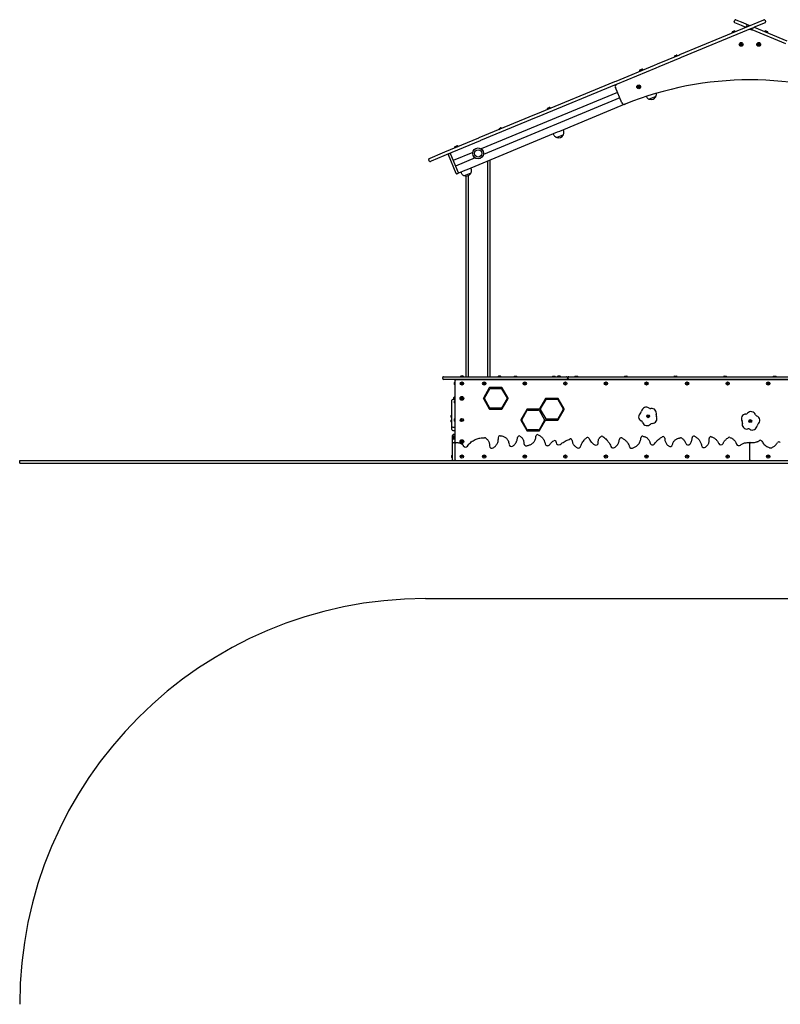
# Model space of a CAD drawing. Units: millimetres. Extents: x -500 to 4900, y -3516 to 4025.
# Drawn here: x -500 to 2313, y 384 to 4025 of the extents above; entities that cross this region are included whole.
import ezdxf

# ---------------------------------------------------------------- set-up
doc = ezdxf.new("R2010")
doc.units = ezdxf.units.MM
doc.header["$LTSCALE"] = 10

msp = doc.modelspace()

# ---------------------------------------------------------------- linework, layer by layer
at = {"color": 7, "linetype": 'Continuous', "lineweight": 25}
for p, q in [((1941.6, 3896), (2252.1, 4024.6)), ((2142.4, 4017.4), (2144.7, 4022.9)), ((2169, 4003.1), (2144, 4013.5)), ((2148.6, 4024.6), (2173.6, 4014.2)), ((2173.6, 4014.2), (2187.9, 4008.3)), ((2187.9, 4008.3), (2193.4, 4006)), ((2193.4, 4006), (2200.4, 4003.1)), ((2256.7, 4013.5), (2216.1, 3996.6)), ((2256.1, 4022.9), (2258.4, 4017.4)), ((2208.2, 3993.4), (1946.2, 3884.9)), ((2133.7, 3975.9), (2146.7, 3981.3)), ((2133.7, 3975.9), (2133.9, 3975.6)), ((2135.4, 3981), (2141.9, 3983.7)), ((2146.8, 3980.9), (2146.7, 3981.3)), ((2183.3, 3997.2), (2169, 4003.1)), ((2184.7, 3996.6), (2183.3, 3997.2)), ((2189.5, 4004.4), (2187.2, 3998.8)), ((2200.4, 3989.4), (2200.4, 3990.1)), ((2200.4, 3990.1), (2200.4, 3989.4)), ((2200.4, 3990.1), (2203.8, 3988.7)), ((2203.8, 3988.7), (2208.7, 3986.7)), ((2207.1, 3990.6), (2208.2, 3993.4)), ((2208.2, 3993.4), (2212.1, 3995)), ((2332.8, 3935.3), (2208.7, 3986.7)), ((2212.1, 3995), (2216.1, 3996.6)), ((2216.1, 3996.6), (2337.4, 3946.4)), ((2254.1, 3981.3), (2253.9, 3980.9)), ((2254.1, 3981.3), (2267, 3975.9)), ((2258.9, 3983.7), (2265.3, 3981)), ((2266.9, 3975.6), (2267, 3975.9)), ((2165.2, 3932.3), (2165.6, 3935.1)), ((2167.5, 3930.5), (2165.2, 3932.3)), ((2165.6, 3935.1), (2168.3, 3936.2)), ((2168.3, 3936.2), (2170.6, 3934.5)), ((2170.6, 3934.5), (2170.2, 3931.6)), ((2230.2, 3934.5), (2232.5, 3936.2)), ((2230.6, 3931.6), (2230.2, 3934.5)), ((2232.5, 3936.2), (2235.2, 3935.1)), ((2235.5, 3932.3), (2233.2, 3930.5)), ((2235.2, 3935.1), (2235.5, 3932.3)), ((1937.1, 3894.1), (1941.6, 3896)), ((2170.2, 3931.6), (2167.5, 3930.5)), ((2233.2, 3930.5), (2230.6, 3931.6)), ((1847.7, 3857), (1858.8, 3861.6)), ((1858.8, 3861.6), (1937.1, 3894.1)), ((1941.7, 3883), (1863.4, 3850.5)), ((1921.6, 3888.1), (1931.3, 3892.1)), ((1921.6, 3888.1), (1921.7, 3887.7)), ((1922.9, 3891.8), (1927.7, 3893.8)), ((1931.4, 3891.7), (1931.3, 3892.1)), ((1946.2, 3884.9), (1941.7, 3883)), ((1705.2, 3798), (1847.7, 3857)), ((1852.3, 3846), (1709.8, 3786.9)), ((1791.9, 3834.3), (1804.8, 3839.7)), ((1791.9, 3834.3), (1792.1, 3834)), ((1793.6, 3839.4), (1800.1, 3842.1)), ((1805, 3839.3), (1804.8, 3839.7)), ((1863.4, 3850.5), (1852.3, 3846)), ((1408.9, 3675.3), (1701.3, 3796.4)), ((1701.3, 3796.4), (1705.2, 3798)), ((1709.8, 3786.9), (1705.9, 3785.3)), ((1711, 3756), (1206.5, 3547.1)), ((1705.9, 3785.3), (1413.5, 3664.2)), ((1727.1, 3717.2), (1703.3, 3774.5)), ((1786.4, 3775.4), (1786.8, 3778.2)), ((1788.7, 3773.6), (1786.4, 3775.4)), ((1786.8, 3778.2), (1789.5, 3779.3)), ((1791.4, 3774.7), (1788.7, 3773.6)), ((1789.5, 3779.3), (1791.8, 3777.6)), ((1791.8, 3777.6), (1791.4, 3774.7)), ((1719.4, 3735.7), (1214.9, 3526.7)), ((1852.7, 3741.1), (1827.8, 3730.8)), ((1450.1, 3692.7), (1463, 3698.1)), ((1450.1, 3692.7), (1450.2, 3692.4)), ((1451.8, 3697.8), (1458.2, 3700.5)), ((1463.2, 3697.8), (1463, 3698.1)), ((1738.1, 3712.1), (1496, 3611.8)), ((1199.7, 3588.6), (1405, 3673.7)), ((1409.6, 3662.6), (1204.3, 3577.6)), ((1405, 3673.7), (1408.9, 3675.3)), ((1413.5, 3664.2), (1409.6, 3662.6)), ((1487.8, 3608.4), (1154.1, 3470.2)), ((1272.6, 3619.2), (1282.3, 3623.2)), ((1272.6, 3619.2), (1272.7, 3618.9)), ((1273.9, 3622.9), (1278.7, 3624.9)), ((1282.4, 3622.9), (1282.3, 3623.2)), ((1496, 3611.8), (1487.8, 3608.4)), ((1511, 3616.2), (1510.4, 3617.7)), ((1072.1, 3535.8), (1198.2, 3588)), ((1202.8, 3576.9), (1076.7, 3524.7)), ((1198.2, 3588), (1199.7, 3588.6)), ((1204.3, 3577.6), (1202.8, 3576.9)), ((1473.4, 3602.4), (1474.1, 3600.9)), ((1510.9, 3599.5), (1485.9, 3589.2)), ((1017.5, 3513.2), (1064.2, 3532.5)), ((1064.2, 3532.5), (1072.1, 3535.8)), ((1175.6, 3534.3), (1102.8, 3504.1)), ((1108.2, 3551.2), (1121.2, 3556.5)), ((1108.2, 3551.2), (1108.4, 3550.8)), ((1109.9, 3556.2), (1116.4, 3558.9)), ((1121.3, 3556.2), (1121.2, 3556.5)), ((1014.9, 3502.3), (1012.6, 3507.9)), ((1014.2, 3511.8), (1017.5, 3513.2)), ((1022.1, 3502.1), (1018.8, 3500.7)), ((1068.8, 3521.4), (1022.1, 3502.1)), ((1076.7, 3524.7), (1068.8, 3521.4)), ((1113.8, 3456.7), (1085.5, 3525.1)), ((1091.7, 3530.9), (1092.9, 3528.1)), ((1092.9, 3528.1), (1121.2, 3459.8)), ((1184.1, 3513.9), (1111.2, 3483.8)), ((1231.8, 2704.6), (1231.8, 3502.3)), ((1239.4, 2704.6), (1239.4, 3505.5)), ((1121.2, 3459.8), (1122.3, 3457)), ((1146, 3466.8), (1122.3, 3457)), ((1131.6, 3460.8), (1132.2, 3459.3)), ((1154.1, 3470.2), (1146, 3466.8)), ((1169.2, 3474.6), (1168.5, 3476.1)), ((1122.3, 3457), (1117.7, 3455.1)), ((1169, 3457.9), (1144.1, 3447.6)), ((1150.4, 3446.6), (1150.4, 2704.6)), ((1158, 3447.9), (1158, 2704.6)), ((1064.4, 2697.6), (1064.4, 2701.6)), ((1067.4, 2704.6), (1164.4, 2704.6)), ((1164.4, 2694.6), (1067.4, 2694.6)), ((1112.9, 2694.5), (1112.9, 2694.3)), ((1114.4, 2694.5), (3276.4, 2694.5)), ((1130.1, 2704.9), (1130.1, 2704.6)), ((1130.1, 2704.9), (1140.6, 2704.9)), ((1132.8, 2707.9), (1138, 2707.9)), ((1140.6, 2704.6), (1140.6, 2704.9)), ((1164.4, 2704.6), (1516.4, 2704.6)), ((1516.4, 2694.6), (1164.4, 2694.6)), ((1269.1, 2704.9), (1269.1, 2704.6)), ((1269.1, 2704.9), (1279.6, 2704.9)), ((1271.8, 2707.9), (1277, 2707.9)), ((1279.6, 2704.6), (1279.6, 2704.9)), ((1329.6, 2706.7), (1333.5, 2706.7)), ((1333.5, 2706.7), (1337.4, 2706.7)), ((1471.5, 2706.7), (1475.4, 2706.7)), ((1475.4, 2706.7), (1479.3, 2706.7)), ((1489.1, 2704.9), (1489.1, 2704.6)), ((1489.1, 2704.9), (1499.6, 2704.9)), ((1491.8, 2707.9), (1497, 2707.9)), ((1499.6, 2704.6), (1499.6, 2704.9)), ((1516.4, 2704.6), (1522.4, 2704.6)), ((1522.4, 2694.6), (1516.4, 2694.6)), ((1522.4, 2694.6), (1530.9, 2694.6)), ((1525.4, 2701.6), (1525.4, 2697.6)), ((1527.9, 2697.6), (1527.9, 2701.6)), ((1530.9, 2704.6), (2869.9, 2704.6)), ((2869.9, 2694.6), (1530.9, 2694.6)), ((1554, 2706.7), (1554.5, 2706.7)), ((1554.5, 2706.7), (1558.4, 2706.7)), ((1558.4, 2706.7), (1562.3, 2706.7)), ((1737.5, 2706.7), (1738, 2706.7)), ((1738, 2706.7), (1741.9, 2706.7)), ((1741.9, 2706.7), (1745.8, 2706.7)), ((1921, 2706.7), (1921.5, 2706.7)), ((1921.5, 2706.7), (1925.4, 2706.7)), ((1925.4, 2706.7), (1929.3, 2706.7)), ((2104.5, 2706.7), (2105, 2706.7)), ((2105, 2706.7), (2108.9, 2706.7)), ((2108.9, 2706.7), (2112.8, 2706.7)), ((2288, 2706.7), (2288.5, 2706.7)), ((2288.5, 2706.7), (2292.4, 2706.7)), ((2292.4, 2706.7), (2296.3, 2706.7)), ((1108.3, 2679.6), (1108.3, 2683.5)), ((1108.3, 2675.7), (1108.3, 2679.6)), ((1110.4, 2690.6), (1110.4, 2691.6)), ((1110.4, 2458.6), (1110.4, 2690.6)), ((1110.4, 2458.1), (1110.4, 2690.6)), ((1236.7, 2663.6), (1214.8, 2625.6)), ((1218.5, 2625.6), (1238.6, 2660.4)), ((1282.3, 2664.6), (1238.4, 2664.6)), ((1240.3, 2661.4), (1280.5, 2661.4)), ((1282.2, 2660.4), (1302.3, 2625.6)), ((1306, 2625.6), (1284.1, 2663.6)), ((1106, 2624.6), (1106, 2628.1)), ((1106, 2621.1), (1106, 2624.6)), ((1110.4, 2631.6), (1110, 2631.6)), ((1110, 2624.6), (1110, 2631.6)), ((1110, 2619), (1110, 2624.6)), ((1132.9, 2626), (1135.4, 2627.5)), ((1132.9, 2623.1), (1132.9, 2626)), ((1135.4, 2621.7), (1132.9, 2623.1)), ((1135.4, 2627.5), (1137.9, 2626)), ((1137.9, 2623.1), (1135.4, 2621.7)), ((1137.9, 2626), (1137.9, 2623.1)), ((1214.8, 2623.6), (1236.7, 2585.6)), ((1238.6, 2588.8), (1218.5, 2623.6)), ((1302.3, 2623.6), (1282.2, 2588.8)), ((1284.1, 2585.6), (1306, 2623.6)), ((1444.6, 2623.6), (1422.6, 2585.6)), ((1490.2, 2624.6), (1446.3, 2624.6)), ((1448.1, 2621.4), (1488.3, 2621.4)), ((1513.8, 2585.6), (1491.9, 2623.6)), ((1098.4, 2569.9), (1098.4, 2617.5)), ((1107.4, 2620.5), (1101.4, 2620.5)), ((1106, 2621.1), (1106.3, 2620.5)), ((1108.3, 2612.1), (1108.3, 2616)), ((1108.3, 2608.2), (1108.3, 2612.1)), ((1280.5, 2587.8), (1240.3, 2587.8)), ((1426.3, 2585.6), (1446.4, 2620.4)), ((1490.1, 2620.4), (1510.1, 2585.6)), ((1095.1, 2558.3), (1095.1, 2560.9)), ((1095.1, 2555.7), (1095.1, 2558.3)), ((1098.4, 2563.5), (1098, 2563.5)), ((1098, 2558.3), (1098, 2563.5)), ((1098, 2553), (1098, 2558.3)), ((1098, 2553), (1098.4, 2553)), ((1098.4, 2559.1), (1098.4, 2569.9)), ((1098.4, 2520.9), (1098.4, 2559.1)), ((1108.3, 2544.6), (1108.3, 2548.5)), ((1238.4, 2584.6), (1282.3, 2584.6)), ((1375.3, 2583.6), (1353.3, 2545.6)), ((1357, 2545.6), (1377.1, 2580.4)), ((1420.9, 2584.6), (1377, 2584.6)), ((1378.9, 2581.4), (1419, 2581.4)), ((1420.8, 2580.4), (1440.9, 2545.6)), ((1446.4, 2548.8), (1426.3, 2583.6)), ((1510.1, 2583.6), (1490.1, 2548.8)), ((1491.9, 2545.6), (1513.8, 2583.6)), ((1821.9, 2559.4), (1823.9, 2560.6)), ((1821.9, 2557.1), (1821.9, 2559.4)), ((1823.9, 2556), (1821.9, 2557.1)), ((1823.9, 2560.6), (1825.9, 2559.4)), ((1825.9, 2557.1), (1823.9, 2556)), ((1825.9, 2559.4), (1825.9, 2557.1)), ((1095.1, 2540.9), (1095.1, 2543.5)), ((1095.1, 2538.2), (1095.1, 2540.9)), ((1098.4, 2546.1), (1098, 2546.1)), ((1098, 2540.9), (1098, 2546.1)), ((1098, 2535.6), (1098, 2540.9)), ((1098, 2535.6), (1098.4, 2535.6)), ((1098.4, 2517.4), (1098.4, 2520.9)), ((1098.4, 2509), (1098.4, 2517.4)), ((1101.4, 2517.9), (1107.4, 2517.9)), ((1108.3, 2540.7), (1108.3, 2544.6)), ((1353.3, 2543.6), (1375.3, 2505.6)), ((1377.1, 2508.8), (1357, 2543.6)), ((1440.9, 2543.6), (1420.8, 2508.8)), ((1422.6, 2505.6), (1444.6, 2543.6)), ((1446.3, 2544.6), (1490.2, 2544.6)), ((1488.3, 2547.8), (1448.1, 2547.8)), ((2199.8, 2542), (2201.8, 2543.2)), ((2199.8, 2539.7), (2199.8, 2542)), ((2201.8, 2538.5), (2199.8, 2539.7)), ((2201.8, 2543.2), (2203.8, 2542)), ((2203.8, 2539.7), (2201.8, 2538.5)), ((2203.8, 2542), (2203.8, 2539.7)), ((1100.4, 2487.2), (1100.4, 2487.6)), ((1100.4, 2481.9), (1100.4, 2482.2)), ((1100.4, 2480.4), (1100.4, 2481.9)), ((1100.4, 2477.8), (1100.4, 2480)), ((1100.4, 2475.7), (1100.4, 2477.4)), ((1100.4, 2475), (1100.4, 2475.7)), ((1101.4, 2506), (1107.4, 2506)), ((1107.4, 2490.6), (1103.4, 2490.6)), ((1107.4, 2485.2), (1103.4, 2485.2)), ((1107.4, 2483.2), (1103.4, 2483.2)), ((1107.4, 2480.6), (1103.4, 2480.6)), ((1107.4, 2480.4), (1103.4, 2480.4)), ((1107.4, 2478.7), (1103.4, 2478.7)), ((1107.4, 2476.4), (1103.4, 2476.4)), ((1108.3, 2480.7), (1108.3, 2481)), ((1108.3, 2473.8), (1108.3, 2480.7)), ((1377, 2504.6), (1420.9, 2504.6)), ((1419, 2507.8), (1378.9, 2507.8)), ((1100.4, 2473.6), (1100.4, 2475)), ((1100.4, 2470.9), (1100.4, 2473.4)), ((1100.4, 2469.9), (1100.4, 2470.9)), ((1100.4, 2397.6), (1100.4, 2458.1)), ((1100.4, 2439.8), (1100.4, 2439.8)), ((1107.4, 2473.9), (1103.4, 2473.9)), ((1103.4, 2461.1), (1107.4, 2461.1)), ((1110.4, 2397.6), (1110.4, 2458.1)), ((1110.4, 2439.8), (1110.4, 2439.8)), ((1113.4, 2461.1), (1115.4, 2461.1)), ((1132.7, 2463.5), (1133.1, 2466.4)), ((1134.9, 2461.7), (1132.7, 2463.5)), ((1133.1, 2466.4), (1135.8, 2467.4)), ((1137.6, 2462.7), (1134.9, 2461.7)), ((1135.8, 2467.4), (1138.1, 2465.6)), ((1138.1, 2465.6), (1137.6, 2462.7)), ((1484.5, 2462.8), (1484.5, 2461.9)), ((2195.4, 2461.1), (2197.4, 2461.1)), ((2200.4, 2397.6), (2200.4, 2458.1)), ((2203.4, 2461.1), (2205.4, 2461.1)), ((1098.3, 2409.6), (1098.3, 2413.5)), ((1098.3, 2405.7), (1098.3, 2409.6)), ((1100.4, 2432.6), (1100.4, 2432.6)), ((-499.6, 2384.6), (-499.6, 2394.6)), ((-499.6, 2394.6), (1000.4, 2394.6)), ((-499.6, 2384.6), (1000.4, 2384.6)), ((1000.4, 2394.6), (3400.4, 2394.6)), ((1000.4, 2384.6), (3400.4, 2384.6)), ((2202.9, 2394.6), (2197.9, 2394.6)), ((1000.4, 1884.2), (3400.4, 1884.2))]:
    msp.add_line(p, q, dxfattribs=at)
at = {"color": 7, "linetype": 'Continuous', "lineweight": 25, "flags": 128}
for points in [[(1108.3, 2480.5), (1108, 2480.5), (1107.4, 2480.6)], [(1108.3, 2480.3), (1108, 2480.3), (1107.4, 2480.4)], [(1108.3, 2478.5), (1108, 2478.6), (1107.4, 2478.7)], [(1108.3, 2476.3), (1108, 2476.3), (1107.4, 2476.4)]]:
    msp.add_lwpolyline(points, dxfattribs=at)
at = {"color": 7, "linetype": 'Continuous', "lineweight": 25}
for centre, radius in [((2167.9, 3933.4), 7), ((2167.9, 3933.4), 3.5), ((2232.9, 3933.4), 7), ((2232.9, 3933.4), 3.5), ((1789.1, 3776.5), 7), ((1789.1, 3776.5), 3.5), ((1195.3, 3530.5), 20), ((1195.3, 3530.5), 13.5), ((1135.4, 2679.6), 6), ((1135.4, 2679.6), 1.6), ((1217.9, 2679.6), 6), ((1217.9, 2679.6), 1.6), ((1367.9, 2679.6), 6), ((1367.9, 2679.6), 1.6), ((1517.9, 2679.6), 6), ((1517.9, 2679.6), 1.6), ((1667.9, 2679.6), 6), ((1667.9, 2679.6), 1.6), ((1817.9, 2679.6), 6), ((1817.9, 2679.6), 1.6), ((1967.9, 2679.6), 6), ((1967.9, 2679.6), 1.6), ((2117.9, 2679.6), 6), ((2117.9, 2679.6), 1.6), ((2267.9, 2679.6), 6), ((2267.9, 2679.6), 1.6), ((1135.4, 2624.6), 7), ((1135.4, 2624.6), 3.5), ((1135.4, 2544.6), 6), ((1823.9, 2558.3), 5.25), ((1823.9, 2558.3), 2.62), ((1135.4, 2544.6), 1.6), ((2201.8, 2540.9), 5.25), ((2201.8, 2540.9), 2.62), ((1135.4, 2464.6), 7), ((1135.4, 2464.6), 3.5), ((1135.4, 2409.6), 6), ((1135.4, 2409.6), 1.6), ((1217.9, 2409.6), 6), ((1217.9, 2409.6), 1.6), ((1367.9, 2409.6), 6), ((1367.9, 2409.6), 1.6), ((1517.9, 2409.6), 6), ((1517.9, 2409.6), 1.6), ((1667.9, 2409.6), 6), ((1667.9, 2409.6), 1.6), ((1817.9, 2409.6), 6), ((1817.9, 2409.6), 1.6), ((1967.9, 2409.6), 6), ((1967.9, 2409.6), 1.6), ((2117.9, 2409.6), 6), ((2117.9, 2409.6), 1.6), ((2267.9, 2409.6), 6), ((2267.9, 2409.6), 1.6)]:
    msp.add_circle(centre, radius, dxfattribs=at)
for centre, radius, start, end in [((2145.2, 4016.3), 3, 157.5, 247.5), ((2147.5, 4021.8), 3, 67.5, 157.5), ((2186.7, 4005.5), 3, 337.5, 67.5), ((2253.3, 4021.8), 3, 22.5, 112.5), ((2255.6, 4016.3), 3, 292.5, 22.5), ((2141.2, 3976.2), 7.45, 140.5059, 182.4053), ((2141.2, 3976.2), 7.45, 42.5947, 84.4941), ((2184.4, 4000), 3, 247.5, 337.5), ((2200.4, 3980.4), 9, 67.5, 112.5), ((2209.8, 3989.5), 3, 157.5, 247.5), ((2259.6, 3976.2), 7.45, 95.5059, 137.4053), ((2259.6, 3976.2), 7.45, 357.5947, 39.4941), ((2167.9, 3933.4), 2.5, 112.5, 172.5), ((2167.9, 3933.4), 2.5, 172.5, 232.5), ((2167.9, 3933.4), 2.5, 52.5, 112.5), ((2167.9, 3933.4), 2.5, 292.5, 352.5), ((2167.9, 3933.4), 2.5, 352.5, 52.5), ((2232.9, 3933.4), 2.5, 127.5, 187.5), ((2232.9, 3933.4), 2.5, 187.5, 247.5), ((2232.9, 3933.4), 2.5, 67.5, 127.5), ((2232.9, 3933.4), 2.5, 7.5, 67.5), ((2232.9, 3933.4), 2.5, 307.5, 7.5), ((2167.9, 3933.4), 2.5, 232.5, 292.5), ((2232.9, 3933.4), 2.5, 247.5, 307.5), ((1927.2, 3888.1), 5.65, 140.2009, 180.8898), ((1927.2, 3888.1), 5.65, 44.1102, 84.7991), ((1799.4, 3834.7), 7.45, 140.5059, 182.4053), ((1799.4, 3834.7), 7.45, 42.5947, 84.4941), ((1711.6, 3778), 9, 112.5, 202.5), ((2200.4, 2574.5), 1227.9, 67.9169, 112.0831), ((1789.1, 3776.5), 2.5, 112.5, 172.5), ((1789.1, 3776.5), 2.5, 172.5, 232.5), ((1789.1, 3776.5), 2.5, 232.5, 292.5), ((1789.1, 3776.5), 2.5, 52.5, 112.5), ((1789.1, 3776.5), 2.5, 292.5, 352.5), ((1789.1, 3776.5), 2.5, 352.5, 52.5), ((1735.4, 3720.6), 9, 202.5, 292.0831), ((1830, 3733.3), 3, 231.0711, 256.1737), ((1834.2, 3750.5), 20.7, 256.1737, 328.8263), ((1849.4, 3741.3), 3, 328.8263, 353.9289), ((1457.5, 3693.1), 7.45, 140.5059, 182.4053), ((1457.5, 3693.1), 7.45, 42.5947, 84.4941), ((1278.2, 3619.3), 5.65, 140.2009, 180.8898), ((1278.2, 3619.3), 5.65, 44.1102, 84.7991), ((1501.8, 3612.4), 10, 18.2477, 22.5), ((1483.3, 3604.7), 10, 202.5, 206.7523), ((1488.1, 3591.7), 3, 231.0711, 256.1737), ((1492.4, 3608.9), 20.7, 256.1737, 328.8263), ((1507.6, 3599.7), 3, 328.8263, 353.9289), ((1115.7, 3551.5), 7.45, 140.5059, 182.4053), ((1115.7, 3551.5), 7.45, 42.5947, 84.4941), ((1015.4, 3509), 3, 112.5, 202.5), ((1017.7, 3503.5), 3, 202.5, 292.5), ((1088.3, 3526.2), 3, 112.5, 202.5), ((1141.5, 3463.1), 10, 202.5, 206.7523), ((1159.9, 3470.8), 10, 18.2477, 22.5), ((1116.6, 3457.9), 3, 202.5, 292.5), ((1146.3, 3450.1), 3, 231.0711, 256.1737), ((1150.6, 3467.3), 20.7, 256.1737, 328.8263), ((1165.7, 3458.1), 3, 328.8263, 353.9289), ((1067.4, 2701.6), 3, 90, 180), ((1067.4, 2697.6), 3, 180, 270), ((1114.4, 2690.6), 4, 90, 180), ((1114.4, 2690.6), 3.96, 90, 180), ((1113.4, 2691.6), 3, 99.5941, 180), ((1113.4, 2691.6), 3, 90, 99.5941), ((1131.5, 2704.6), 2.1, 98.1119, 180), ((1135.4, 2702.9), 5.65, 117.7009, 158.3898), ((1135.4, 2702.9), 5.65, 21.6102, 62.2991), ((1139.3, 2704.6), 2.1, 0, 81.8881), ((1274.4, 2702.9), 5.65, 117.7009, 158.3898), ((1274.4, 2702.9), 5.65, 21.6102, 62.2991), ((1329.6, 2704.6), 2.1, 90, 180), ((1337.4, 2704.6), 2.1, 0, 90), ((1471.5, 2704.6), 2.1, 90, 180), ((1479.3, 2704.6), 2.1, 0, 90), ((1494.4, 2702.9), 5.65, 117.7009, 158.3898), ((1494.4, 2702.9), 5.65, 21.6102, 62.2991), ((1522.4, 2701.6), 3, 0, 90), ((1522.4, 2697.6), 3, 270, 0), ((1530.9, 2701.6), 3, 90, 180), ((1530.9, 2697.6), 3, 180, 270), ((1554, 2704.6), 2.1, 90, 180), ((1554.5, 2704.6), 2.1, 90, 180), ((1562.3, 2704.6), 2.1, 0, 90), ((1737.5, 2704.6), 2.1, 90, 180), ((1738, 2704.6), 2.1, 90, 180), ((1745.8, 2704.6), 2.1, 0, 90), ((1921, 2704.6), 2.1, 90, 180), ((1921.5, 2704.6), 2.1, 90, 180), ((1929.3, 2704.6), 2.1, 0, 90), ((2104.5, 2704.6), 2.1, 90, 180), ((2105, 2704.6), 2.1, 90, 180), ((2112.8, 2704.6), 2.1, 0, 90), ((2288, 2704.6), 2.1, 90, 180), ((2288.5, 2704.6), 2.1, 90, 180), ((2296.3, 2704.6), 2.1, 0, 90), ((1110.4, 2683.5), 2.1, 90, 180), ((1110.4, 2675.7), 2.1, 180, 270), ((1238.4, 2662.6), 2, 90, 150), ((1240.3, 2659.4), 2, 90, 150), ((1280.5, 2659.4), 2, 30, 90), ((1282.3, 2662.6), 2, 30, 90), ((1112.6, 2624.6), 7.45, 110.0947, 151.9941), ((1135.4, 2624.6), 2.5, 120, 180), ((1135.4, 2624.6), 2.5, 180, 240), ((1135.4, 2624.6), 2.5, 60, 120), ((1135.4, 2624.6), 2.5, 240, 300), ((1135.4, 2624.6), 2.5, 0, 60), ((1135.4, 2624.6), 2.5, 300, 0), ((1216.5, 2624.6), 2, 150, 210), ((1220.2, 2624.6), 2, 150, 210), ((1300.6, 2624.6), 2, 330, 30), ((1304.3, 2624.6), 2, 330, 30), ((1446.3, 2622.6), 2, 90, 150), ((1448.1, 2619.4), 2, 90, 150), ((1488.3, 2619.4), 2, 30, 90), ((1490.2, 2622.6), 2, 30, 90), ((1101.4, 2617.5), 3, 90, 180), ((1107.4, 2617.5), 3, 10.8581, 90), ((1110.4, 2616), 2.1, 90, 180), ((1110.4, 2608.2), 2.1, 180, 270), ((1238.4, 2586.6), 2, 210, 270), ((1240.3, 2589.8), 2, 210, 270), ((1280.5, 2589.8), 2, 270, 330), ((1282.3, 2586.6), 2, 270, 330), ((1420.9, 2586.6), 2, 270, 330), ((1428, 2584.6), 2, 150, 210), ((1508.4, 2584.6), 2, 330, 30), ((1512.1, 2584.6), 2, 330, 30), ((1817, 2574.4), 17.5, 54.2503, 171.9304), ((1832.5, 2595.9), 9, 234.2503, 279.9304), ((1837.1, 2569.8), 17.5, 342.2503, 99.9304), ((1100.1, 2558.3), 5.65, 111.6102, 152.2991), ((1100.1, 2558.3), 5.65, 207.7009, 248.3898), ((1110.4, 2548.5), 2.1, 90, 180), ((1377, 2582.6), 2, 90, 150), ((1378.9, 2579.4), 2, 90, 150), ((1419, 2579.4), 2, 30, 90), ((1448.1, 2549.8), 2, 210, 270), ((1488.3, 2549.8), 2, 270, 330), ((1806.4, 2556.7), 17.5, 126.2503, 243.9304), ((1790.8, 2578.1), 9, 306.2503, 351.9304), ((1823.9, 2558.3), 2, 120, 180), ((1823.9, 2558.3), 2, 180, 240), ((1823.9, 2558.3), 2, 60, 120), ((1823.9, 2558.3), 2, 240, 300), ((1823.9, 2558.3), 2, 0, 60), ((1823.9, 2558.3), 2, 300, 0), ((1838.9, 2549.3), 17.5, 270.2503, 27.9304), ((1862.3, 2561.7), 9, 162.2503, 207.9304), ((2186.3, 2549.1), 17.5, 93.0981, 210.7783), ((2184.9, 2575.6), 9, 273.0981, 318.7783), ((2204.8, 2558.1), 17.5, 21.0981, 138.7783), ((2229.6, 2567.6), 9, 201.0981, 246.7783), ((2219.1, 2543.3), 17.5, 309.0981, 66.7783), ((1100.1, 2540.9), 5.65, 111.6102, 152.2991), ((1100.1, 2540.9), 5.65, 207.7009, 248.3898), ((1101.4, 2520.9), 3, 180, 270), ((1107.4, 2520.9), 3, 270, 360), ((1110.4, 2540.7), 2.1, 180, 270), ((1355.1, 2544.6), 2, 150, 210), ((1358.8, 2544.6), 2, 150, 210), ((1439.1, 2544.6), 2, 330, 30), ((1446.3, 2542.6), 2, 90, 150), ((1490.2, 2546.6), 2, 270, 330), ((1794.8, 2532.9), 9, 18.2503, 63.9304), ((1820, 2541.2), 17.5, 198.2503, 315.9304), ((1839, 2522.8), 9, 90.2503, 135.9304), ((2163.6, 2535.5), 9, 345.0981, 30.7783), ((2189.2, 2528.7), 17.5, 165.0981, 282.7783), ((2201.8, 2540.9), 2, 120, 180), ((2201.8, 2540.9), 2, 180, 240), ((2209.4, 2525.1), 17.5, 237.0981, 354.7783), ((2201.8, 2540.9), 2, 60, 120), ((2201.8, 2540.9), 2, 240, 300), ((2201.8, 2540.9), 2, 0, 60), ((2201.8, 2540.9), 2, 300, 0), ((2235.8, 2522.7), 9, 129.0981, 174.7783), ((1101.4, 2509), 3, 180, 270), ((1103.4, 2487.6), 3, 90, 180), ((1103.4, 2482.2), 3, 90, 180), ((1103.4, 2480.2), 3, 90, 180), ((1103.4, 2477.6), 3, 90, 180), ((1103.4, 2477.4), 3, 90, 180), ((1103.4, 2475.7), 3, 90, 180), ((1103.4, 2473.4), 3, 90, 180), ((1107.4, 2509), 3, 270, 0), ((1107.4, 2487.6), 3, 0, 90), ((1107.4, 2482.2), 3, 16.2343, 90), ((1107.4, 2480.2), 3, 54.577, 90), ((1110.4, 2481), 2.1, 90, 180), ((1219.3, 2473.3), 6, 53.5282, 90.4643), ((1276, 2480.4), 6, 86.3891, 185.0897), ((1347, 2479.6), 6, 58.4012, 176.396), ((1377, 2506.6), 2, 210, 270), ((1378.9, 2509.8), 2, 210, 270), ((1415.3, 2484.6), 6, 63.5537, 177.8603), ((1419, 2509.8), 2, 270, 330), ((1420.9, 2506.6), 2, 270, 330), ((1599.9, 2474), 6, 22.1341, 129.4806), ((1653.3, 2478.5), 6, 54.8135, 123.9403), ((1723.7, 2472.8), 6, 64.9658, 176.2294), ((1803.5, 2478.9), 6, 77.6419, 176.3179), ((1879.4, 2477.2), 6, 358.1913, 119.181), ((1944.9, 2472.9), 6, 53.9168, 99.1029), ((1992.3, 2479.2), 6, 64.6619, 184.8936), ((2055.5, 2477.2), 6, 71.4162, 191.0287), ((2124.1, 2474.6), 6, 69.5124, 120.7765), ((2195, 2502.9), 9, 57.0981, 102.7783), ((1103.4, 2470.9), 3, 90, 180), ((1103.4, 2458.1), 3, 90, 180), ((1107.4, 2470.9), 3, 0, 90), ((1107.4, 2458.1), 3, 0, 90), ((1113.4, 2458.1), 3, 90, 180), ((1135.4, 2464.6), 2.5, 110.8771, 170.8771), ((1135.4, 2464.6), 2.5, 170.8771, 230.8771), ((1135.4, 2464.6), 2.5, 230.8771, 290.8771), ((1135.4, 2464.6), 2.5, 50.8771, 110.8771), ((1135.4, 2464.6), 2.5, 290.8771, 350.8771), ((1135.4, 2464.6), 2.5, 350.8771, 50.8771), ((1148.4, 2453.7), 9, 206.0741, 323.6754), ((1246.4, 2448.9), 9, 176.1451, 305.3144), ((1318.9, 2455.9), 9, 187.9856, 308.0382), ((1373.6, 2458.2), 9, 181.3179, 282.0682), ((1452.5, 2458.6), 9, 192.529, 324.4013), ((1478.5, 2463), 6, 357.424, 122.5544), ((1493.5, 2461.7), 9, 178.7348, 306.8261), ((1537.2, 2468.8), 6, 1.6664, 110.7763), ((1565.9, 2449.9), 9, 241.9282, 341.3128), ((1630.8, 2460.8), 9, 240.6601, 5.4085), ((1694.9, 2450.3), 9, 203.0412, 305.0418), ((1763.4, 2449.2), 9, 198.8112, 289.2402), ((1839.8, 2461.8), 9, 193.4167, 324.0027), ((1905.3, 2455.7), 9, 231.6155, 346.862), ((1971.5, 2461.5), 9, 199.7189, 318.7725), ((2030.7, 2451.5), 9, 191.2103, 307.8831), ((2093.1, 2462), 9, 205.4086, 334.5501), ((2159.5, 2458.6), 9, 199.0732, 311.3661), ((2197.4, 2458.1), 3, 0, 90), ((2203.4, 2458.1), 3, 90, 180), ((2239.2, 2463.6), 6, 26.0354, 123.9376), ((2277.2, 2450.1), 9, 251.9022, 298.3974), ((2307.7, 2457.9), 6, 33.1916, 146.436), ((1100.4, 2413.5), 2.1, 90, 180), ((1100.4, 2405.7), 2.1, 180, 270), ((1103.4, 2397.6), 3, 180, 270), ((1107.4, 2397.6), 3, 270, 0), ((1113.4, 2397.6), 3, 180, 270), ((2197.4, 2397.6), 3, 270, 0), ((2203.4, 2397.6), 3, 180, 270), ((1000.4, 384.2), 1500, 90, 180)]:
    msp.add_arc(centre, radius, start, end, dxfattribs=at)
for points, knots in [([(1852.7, 3741.1), (1853.2, 3742.5), (1854.3, 3745.3), (1854.6, 3749.2), (1854.3, 3751.6), (1854.2, 3752.5)], [0, 0, 0, 0, 0.377696, 0.765115, 1, 1, 1, 1]), ([(1816.8, 3740.8), (1817.4, 3739.8), (1818.7, 3737.4), (1821.4, 3734.5), (1824.6, 3732.1), (1826.7, 3731.2), (1827.8, 3730.8)], [0, 0, 0, 0, 0.236002, 0.543752, 0.773026, 1, 1, 1, 1]), ([(1510.9, 3599.5), (1511.4, 3600.9), (1512.5, 3603.7), (1512.8, 3607.9), (1512.3, 3611.9), (1511.6, 3614.3), (1511.2, 3615.5)], [0, 0, 0, 0, 0.268298, 0.543503, 0.774621, 1, 1, 1, 1]), ([(1474.4, 3600.2), (1475.1, 3598.8), (1476.7, 3596.1), (1479.6, 3592.9), (1482.7, 3590.5), (1484.9, 3589.6), (1485.9, 3589.2)], [0, 0, 0, 0, 0.29042, 0.57625, 0.789193, 1, 1, 1, 1]), ([(1132.6, 3458.6), (1133.3, 3457.2), (1134.8, 3454.5), (1137.8, 3451.3), (1140.9, 3448.9), (1143, 3448.1), (1144.1, 3447.6)], [0, 0, 0, 0, 0.29042, 0.57625, 0.789193, 1, 1, 1, 1]), ([(1169, 3457.9), (1169.6, 3459.3), (1170.7, 3462.1), (1170.9, 3466.4), (1170.5, 3470.3), (1169.8, 3472.7), (1169.4, 3473.9)], [0, 0, 0, 0, 0.268298, 0.543503, 0.774621, 1, 1, 1, 1]), ([(1100.4, 2482.5), (1100.4, 2482.8), (1100.4, 2484.7), (1100.4, 2486.1), (1100.4, 2487.2)], [0, 0, 0, 0, 0.151678, 1, 1, 1, 1]), ([(1155.6, 2448.4), (1157.3, 2450.6), (1160.7, 2455), (1166.7, 2460.8), (1173.2, 2466), (1180.4, 2470.4), (1188, 2473.9), (1195.2, 2476.2), (1202.8, 2477.9), (1210.5, 2479), (1216.3, 2479.2), (1219.2, 2479.3)], [0, 0, 0, 0, 0.113191, 0.226661, 0.339728, 0.453592, 0.567885, 0.681825, 0.763054, 0.881504, 1, 1, 1, 1]), ([(1222.8, 2478.1), (1224, 2477.2), (1226.5, 2475.3), (1229.8, 2472), (1232.7, 2468.3), (1235.1, 2464.1), (1236.8, 2459.1), (1237.6, 2454.2), (1237.5, 2450.9), (1237.4, 2449.5)], [0, 0, 0, 0, 0.137659, 0.275588, 0.412862, 0.557903, 0.702859, 0.879913, 1, 1, 1, 1]), ([(1251.6, 2441.6), (1252.7, 2442.4), (1255, 2444.1), (1258.1, 2446.9), (1261.1, 2450), (1264.1, 2454), (1266.9, 2459), (1269.1, 2465.1), (1270.2, 2471.5), (1270.3, 2476.5), (1270.1, 2479.3), (1270, 2479.9)], [0, 0, 0, 0, 0.093493, 0.187547, 0.283758, 0.380921, 0.522824, 0.668854, 0.81172, 0.958211, 1, 1, 1, 1]), ([(1276.4, 2486.4), (1278.6, 2486.2), (1283.1, 2485.8), (1289.1, 2484.1), (1294.2, 2481.8), (1298.3, 2479), (1301.8, 2475.5), (1304.9, 2471.1), (1307.4, 2465.7), (1309.1, 2460), (1309.7, 2456.3), (1310, 2454.7)], [0, 0, 0, 0, 0.133196, 0.266122, 0.362406, 0.458591, 0.55572, 0.652916, 0.777448, 0.90224, 1, 1, 1, 1]), ([(1324.5, 2448.8), (1325.6, 2449.7), (1327.8, 2451.6), (1330.8, 2454.7), (1333.6, 2458.2), (1336.5, 2462.7), (1338.6, 2467.5), (1340, 2472.3), (1340.7, 2476.1), (1340.9, 2478.6), (1341, 2480)], [0, 0, 0, 0, 0.118365, 0.236699, 0.359755, 0.482785, 0.683004, 0.786606, 0.89022, 1, 1, 1, 1]), ([(1350.2, 2484.7), (1351.6, 2483.8), (1354.3, 2481.9), (1357.9, 2478.3), (1360.8, 2474.2), (1362.9, 2469.3), (1364.3, 2463.8), (1364.5, 2459.9), (1364.6, 2458)], [0, 0, 0, 0, 0.157044, 0.313885, 0.473826, 0.63386, 0.817312, 1, 1, 1, 1]), ([(1375.5, 2449.4), (1377.1, 2449.8), (1380.4, 2450.6), (1385.3, 2452.2), (1390.1, 2454.3), (1394.7, 2457), (1399, 2460.4), (1402.8, 2464.5), (1405.7, 2469.3), (1407.7, 2474.4), (1408.9, 2479.6), (1409.2, 2483.1), (1409.3, 2484.8)], [0, 0, 0, 0, 0.095252, 0.191041, 0.289208, 0.388638, 0.491299, 0.596693, 0.698979, 0.804477, 0.903568, 1, 1, 1, 1]), ([(1418, 2489.9), (1419.5, 2489.1), (1422.7, 2487.4), (1427.1, 2484.3), (1431.1, 2480.7), (1434.7, 2476.7), (1437.8, 2472.2), (1440.3, 2467.2), (1442.3, 2462), (1443.2, 2458.4), (1443.7, 2456.6)], [0, 0, 0, 0, 0.122913, 0.246116, 0.368876, 0.493198, 0.618012, 0.742404, 0.876152, 1, 1, 1, 1]), ([(1574.4, 2447), (1575.5, 2449.9), (1577.7, 2455.7), (1582.1, 2463.4), (1586.8, 2469.6), (1591.3, 2474.6), (1594.5, 2477.3), (1596, 2478.7)], [0, 0, 0, 0, 0.2378103, 0.4795374, 0.6799702, 0.8393208, 1, 1, 1, 1]), ([(1605.4, 2476.3), (1606.5, 2474), (1608.6, 2469.3), (1613, 2463.5), (1617.5, 2459), (1621.8, 2455.6), (1624.8, 2453.8), (1626.4, 2452.9)], [0, 0, 0, 0, 0.238211, 0.483289, 0.67133, 0.834779, 1, 1, 1, 1]), ([(1639.7, 2461.6), (1639.6, 2463.2), (1639.5, 2466.5), (1640.2, 2470.9), (1641.7, 2474.6), (1643.5, 2477.5), (1645.7, 2480.1), (1647.9, 2482), (1649.4, 2483.1), (1650, 2483.5)], [0, 0, 0, 0, 0.188603, 0.3837, 0.517346, 0.655083, 0.78479, 0.917123, 1, 1, 1, 1]), ([(1656.8, 2483.4), (1659.2, 2481.6), (1663.9, 2478.1), (1670.7, 2471.6), (1676.9, 2464.2), (1682.4, 2455.8), (1685.2, 2449.8), (1686.6, 2446.8)], [0, 0, 0, 0, 0.185544, 0.372853, 0.585513, 0.791297, 1, 1, 1, 1]), ([(1726.2, 2478.3), (1728.1, 2477.4), (1731.7, 2475.6), (1736.7, 2472.2), (1741.4, 2468.2), (1745.5, 2463.7), (1749.1, 2458.7), (1752.1, 2453.4), (1753.9, 2449.2), (1754.7, 2446.8), (1754.9, 2446.3)], [0, 0, 0, 0, 0.137329, 0.274984, 0.412143, 0.550617, 0.689622, 0.82818, 0.962111, 1, 1, 1, 1]), ([(1766.4, 2440.7), (1768.1, 2441.4), (1771.6, 2442.7), (1776.6, 2445.2), (1781.6, 2448.4), (1786.4, 2452.5), (1790.6, 2457.7), (1793.9, 2463.5), (1796.1, 2469.8), (1797.1, 2475.2), (1797.4, 2478.3), (1797.5, 2479.2)], [0, 0, 0, 0, 0.105443, 0.211061, 0.316308, 0.442022, 0.567635, 0.693334, 0.819115, 0.947549, 1, 1, 1, 1]), ([(1804.7, 2484.7), (1806.3, 2484.3), (1809.3, 2483.6), (1813.7, 2481.9), (1818, 2479.6), (1821.8, 2476.6), (1825.2, 2473), (1827.8, 2468.9), (1829.8, 2464.4), (1830.7, 2461.3), (1831.1, 2459.7)], [0, 0, 0, 0, 0.122192, 0.244657, 0.366495, 0.494067, 0.621584, 0.747427, 0.873394, 1, 1, 1, 1]), ([(1847.1, 2456.5), (1849.1, 2459), (1853, 2464.1), (1859.9, 2470.8), (1867.6, 2477.2), (1873.4, 2480.6), (1876.5, 2482.5)], [0, 0, 0, 0, 0.242658, 0.48808, 0.725889, 1, 1, 1, 1]), ([(1885.4, 2477.1), (1885.4, 2475.3), (1885.5, 2471.7), (1886.7, 2466.3), (1888.7, 2461.3), (1891.8, 2456.5), (1895.5, 2452.2), (1898.4, 2449.8), (1899.7, 2448.6)], [0, 0, 0, 0, 0.161588, 0.3277, 0.489484, 0.65597, 0.841759, 1, 1, 1, 1]), ([(1914.1, 2453.6), (1914.6, 2455.4), (1915.5, 2458.9), (1917.9, 2463.7), (1920.9, 2467.7), (1924.3, 2471), (1928.2, 2473.6), (1932.1, 2475.6), (1935.9, 2477), (1939.7, 2478), (1942.4, 2478.5), (1943.9, 2478.8)], [0, 0, 0, 0, 0.131221, 0.262233, 0.376189, 0.490143, 0.601463, 0.712892, 0.802224, 0.891584, 1, 1, 1, 1]), ([(1948.4, 2477.7), (1949.7, 2476.7), (1952.3, 2474.7), (1956.1, 2470.9), (1959.6, 2466), (1961.9, 2461.6), (1962.9, 2459), (1963.1, 2458.4)], [0, 0, 0, 0, 0.197006, 0.396392, 0.660563, 0.932361, 1, 1, 1, 1]), ([(1978.3, 2455.6), (1979.6, 2457.1), (1982.1, 2460.3), (1984.8, 2465.7), (1986.3, 2471.4), (1986.5, 2475.7), (1986.4, 2478.2), (1986.3, 2478.7)], [0, 0, 0, 0, 0.240616, 0.489044, 0.708287, 0.935927, 1, 1, 1, 1]), ([(1994.9, 2484.6), (1996.5, 2483.8), (1999.8, 2482.2), (2004.3, 2479.1), (2008.5, 2475.6), (2012.2, 2471.5), (2015.4, 2467), (2018.1, 2462), (2020.3, 2456.3), (2021.3, 2452.1), (2021.9, 2449.7)], [0, 0, 0, 0, 0.118846, 0.237957, 0.356628, 0.477289, 0.598449, 0.719158, 0.842847, 1, 1, 1, 1]), ([(2036.2, 2444.4), (2038, 2445.9), (2040.7, 2448.2), (2043.8, 2451.8), (2046.2, 2455.1), (2048.2, 2459), (2049.7, 2463.6), (2050.3, 2468.4), (2050.2, 2472.6), (2049.8, 2475.1), (2049.6, 2476.1)], [0, 0, 0, 0, 0.193375, 0.293015, 0.392618, 0.523331, 0.65768, 0.788537, 0.923167, 1, 1, 1, 1]), ([(2057.4, 2482.9), (2059, 2482.3), (2062.3, 2481.1), (2066.8, 2478.7), (2071.1, 2475.8), (2075.1, 2472.4), (2078.6, 2468.6), (2081.8, 2464.1), (2083.8, 2460.6), (2084.8, 2458.5), (2085, 2458.2)], [0, 0, 0, 0, 0.135318, 0.270976, 0.406156, 0.542244, 0.678838, 0.815028, 0.973916, 1, 1, 1, 1]), ([(2101.2, 2458.2), (2101.8, 2459.4), (2103.1, 2461.9), (2105.3, 2465.4), (2107.9, 2468.7), (2111.1, 2472.3), (2115.4, 2476.2), (2119, 2478.5), (2121, 2479.7)], [0, 0, 0, 0, 0.139037, 0.278058, 0.421114, 0.564168, 0.766037, 1, 1, 1, 1]), ([(2126.2, 2480.2), (2127.7, 2479.6), (2130.7, 2478.4), (2135, 2476), (2139.4, 2472.9), (2143.6, 2468.9), (2147.4, 2463.8), (2149.7, 2459.3), (2150.7, 2456.5), (2151, 2455.7)], [0, 0, 0, 0, 0.136132, 0.272544, 0.40843, 0.58144, 0.754425, 0.927461, 1, 1, 1, 1]), ([(1100.4, 2458.1), (1100.4, 2458.1), (1100.4, 2458.2), (1100.4, 2459), (1100.4, 2460.5), (1100.4, 2463), (1100.4, 2466.1), (1100.4, 2468.6), (1100.4, 2469.9)], [0, 0, 0, 0, 0.155601, 0.312521, 0.501713, 0.695533, 0.845479, 1, 1, 1, 1]), ([(1115.4, 2461.1), (1115.4, 2461.1), (1116.9, 2461.1), (1120, 2460.9), (1124.6, 2460.3), (1128.6, 2459.2), (1132, 2457.8), (1134.6, 2456.2), (1136.9, 2454.4), (1138.9, 2452.3), (1139.8, 2450.6), (1140.3, 2449.8)], [0, 0, 0, 0, 0.000002, 0.161038, 0.322383, 0.482945, 0.5928, 0.702535, 0.801823, 0.901006, 1, 1, 1, 1]), ([(1459.8, 2453.4), (1461, 2455), (1463.8, 2458.6), (1468.9, 2463.6), (1473.1, 2466.6), (1475.3, 2468.1)], [0, 0, 0, 0, 0.279759, 0.636372, 1, 1, 1, 1]), ([(1498.8, 2454.5), (1501.3, 2456.2), (1506.1, 2459.7), (1513.6, 2464.3), (1521.1, 2468.4), (1528.2, 2471.7), (1532.9, 2473.6), (1535.1, 2474.4)], [0, 0, 0, 0, 0.2158995, 0.43258, 0.631944, 0.8319451, 1, 1, 1, 1]), ([(1543.2, 2469), (1543.3, 2467.1), (1543.6, 2463.3), (1545.4, 2458.1), (1547.9, 2453.6), (1551.1, 2449.7), (1554.6, 2446.5), (1558.2, 2443.9), (1560.5, 2442.6), (1561.7, 2442)], [0, 0, 0, 0, 0.164414, 0.328627, 0.472051, 0.615586, 0.767847, 0.8839, 1, 1, 1, 1]), ([(1700.1, 2443), (1701.1, 2443.8), (1703.3, 2445.3), (1706.2, 2448), (1709, 2451), (1711.4, 2454.1), (1713.3, 2457.4), (1714.9, 2460.7), (1716.2, 2464.2), (1717.2, 2468.2), (1717.6, 2471.2), (1717.7, 2473), (1717.7, 2473.2)], [0, 0, 0, 0, 0.108883, 0.218473, 0.330734, 0.444137, 0.543348, 0.643523, 0.746761, 0.851039, 0.982009, 1, 1, 1, 1]), ([(2165.4, 2451.9), (2166.9, 2453.1), (2169.9, 2455.5), (2175.1, 2458.2), (2180.6, 2459.9), (2186.7, 2460.8), (2191.7, 2461.1), (2194.7, 2461.1), (2195.4, 2461.1)], [0, 0, 0, 0, 0.177896, 0.360645, 0.536364, 0.716046, 0.940026, 1, 1, 1, 1]), ([(2205.4, 2461.1), (2207.4, 2461.1), (2211.4, 2461.1), (2218, 2461.7), (2223.8, 2462.9), (2228.7, 2464.6), (2232.3, 2466.3), (2234.6, 2467.8), (2235.8, 2468.5)], [0, 0, 0, 0, 0.189862, 0.3805, 0.620899, 0.744219, 0.868732, 1, 1, 1, 1]), ([(2244.5, 2466.2), (2245.8, 2464), (2248.2, 2459.5), (2253.2, 2453.7), (2259.1, 2448.8), (2265.4, 2445.1), (2270.6, 2442.8), (2273.5, 2441.8), (2274.4, 2441.5)], [0, 0, 0, 0, 0.188878, 0.383232, 0.573031, 0.76777, 0.929762, 1, 1, 1, 1]), ([(2281.5, 2442.2), (2283.1, 2443.1), (2286.4, 2445), (2291, 2448.3), (2295.1, 2452), (2299.1, 2456.3), (2301.4, 2459.5), (2302.7, 2461.2)], [0, 0, 0, 0, 0.196818, 0.39524, 0.585939, 0.778446, 1, 1, 1, 1])]:
    msp.add_open_spline(points, degree=3, knots=knots, dxfattribs=at)

doc.saveas('drawing.dxf')
